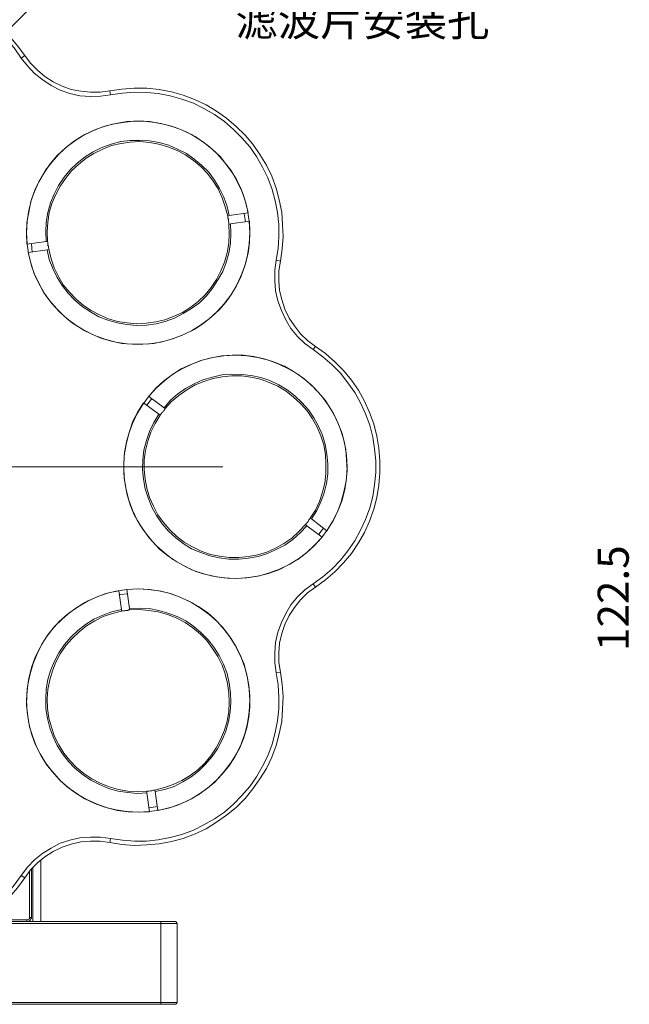
# Model space of a CAD drawing. Units: millimetres. Extents: x 12016 to 12313, y -7569 to -7359.
# Drawn here: x 12145 to 12195, y -7479 to -7400 of the extents above; entities that cross this region are included whole.
import ezdxf
from ezdxf import colors
from ezdxf.entities.mleader import LeaderData, LeaderLine
from ezdxf.math import Vec2, Vec3

# ---------------------------------------------------------------- set-up
doc = ezdxf.new("R2010")
doc.units = ezdxf.units.MM
doc.header["$LTSCALE"] = 10
doc.layers.add('6文字层', color=3, linetype='Continuous')
doc.styles.get("Standard").update_dxf_attribs({"font": 'simhei.ttf'})
doc.styles.add('TH-GBD2M', font='calibri.ttf', dxfattribs={"width": 0.8, "height": 2.5})

msp = doc.modelspace()

# ---------------------------------------------------------------- linework, layer by layer
at = {"color": 7, "lineweight": 0}
for points in [[(12126.471, -7402.472), (12127.036, -7401.696), (12127.706, -7400.92), (12128.412, -7400.25), (12129.188, -7399.615), (12129.999, -7399.05), (12130.881, -7398.556), (12131.798, -7398.133), (12132.715, -7397.815), (12133.703, -7397.568), (12134.656, -7397.392), (12135.679, -7397.286), (12136.667, -7397.286), (12137.654, -7397.392), (12138.642, -7397.568), (12139.595, -7397.815), (12140.547, -7398.133), (12141.464, -7398.556), (12142.311, -7399.05), (12143.158, -7399.615), (12143.899, -7400.25), (12144.639, -7400.92), (12145.274, -7401.696), (12145.874, -7402.472)], [(12145.592, -7402.684), (12145.027, -7401.872), (12144.392, -7401.167), (12143.687, -7400.496), (12142.946, -7399.861), (12142.135, -7399.332), (12141.288, -7398.838), (12140.406, -7398.45), (12139.489, -7398.133), (12138.572, -7397.886), (12137.619, -7397.71), (12136.631, -7397.639), (12135.679, -7397.639), (12134.726, -7397.71), (12133.774, -7397.886), (12132.821, -7398.133), (12131.904, -7398.45), (12131.022, -7398.838), (12130.175, -7399.332), (12129.399, -7399.861), (12128.623, -7400.496), (12127.953, -7401.167), (12127.318, -7401.872), (12126.718, -7402.684)], [(12145.874, -7402.472), (12145.592, -7402.684)], [(12152.789, -7405.647), (12151.977, -7405.753), (12151.166, -7405.788), (12150.319, -7405.718), (12149.508, -7405.541), (12148.732, -7405.259), (12147.991, -7404.906), (12147.32, -7404.448), (12146.65, -7403.918), (12146.086, -7403.319), (12145.592, -7402.684)], [(12145.874, -7402.472), (12146.333, -7403.107), (12146.897, -7403.671), (12147.497, -7404.165), (12148.167, -7404.589), (12148.873, -7404.941), (12149.614, -7405.224), (12150.39, -7405.365), (12151.166, -7405.435), (12151.942, -7405.435), (12152.718, -7405.33)], [(12152.718, -7405.33), (12153.706, -7405.188), (12154.694, -7405.118), (12155.717, -7405.118), (12156.704, -7405.224), (12157.692, -7405.4), (12158.645, -7405.682), (12159.562, -7406.035), (12160.479, -7406.458), (12161.326, -7406.952), (12162.137, -7407.517), (12162.913, -7408.187), (12163.619, -7408.893), (12164.254, -7409.633), (12164.818, -7410.445), (12165.347, -7411.327), (12165.771, -7412.209), (12166.124, -7413.161), (12166.37, -7414.114), (12166.582, -7415.101), (12166.653, -7416.089), (12166.688, -7417.077), (12166.617, -7418.065), (12166.476, -7419.053)], [(12152.718, -7405.33), (12152.789, -7405.647)], [(12166.124, -7418.982), (12166.3, -7418.03), (12166.335, -7417.077), (12166.335, -7416.089), (12166.229, -7415.137), (12166.053, -7414.184), (12165.806, -7413.267), (12165.453, -7412.35), (12165.03, -7411.468), (12164.536, -7410.621), (12164.007, -7409.845), (12163.372, -7409.104), (12162.702, -7408.434), (12161.961, -7407.799), (12161.149, -7407.235), (12160.303, -7406.741), (12159.456, -7406.317), (12158.539, -7406), (12157.586, -7405.718), (12156.634, -7405.541), (12155.681, -7405.471), (12154.729, -7405.435), (12153.741, -7405.506), (12152.789, -7405.647)], [(12163.866, -7415.172), (12163.689, -7414.361), (12163.407, -7413.514), (12163.054, -7412.738), (12162.631, -7411.997), (12162.137, -7411.291), (12161.608, -7410.621), (12160.973, -7410.021), (12160.303, -7409.492), (12159.597, -7408.998), (12158.821, -7408.61), (12158.01, -7408.293), (12157.198, -7408.046), (12156.352, -7407.87), (12155.505, -7407.764), (12154.623, -7407.764), (12153.776, -7407.87), (12152.93, -7408.011), (12152.083, -7408.258), (12151.307, -7408.575), (12150.531, -7408.963), (12149.79, -7409.422), (12149.12, -7409.951), (12148.485, -7410.551), (12147.92, -7411.221), (12147.426, -7411.926), (12147.003, -7412.667), (12146.65, -7413.443), (12146.368, -7414.255), (12146.192, -7415.101), (12146.05, -7415.948), (12146.015, -7416.83), (12146.05, -7417.677)], [(12147.603, -7417.465), (12147.567, -7416.689), (12147.603, -7415.913), (12147.744, -7415.137), (12147.955, -7414.361), (12148.238, -7413.655), (12148.59, -7412.95), (12149.049, -7412.279), (12149.543, -7411.68), (12150.107, -7411.15), (12150.742, -7410.656), (12151.377, -7410.233), (12152.083, -7409.88), (12152.824, -7409.633), (12153.6, -7409.422), (12154.376, -7409.316), (12155.152, -7409.316), (12155.928, -7409.351), (12156.704, -7409.492), (12157.48, -7409.704), (12158.186, -7410.021), (12158.892, -7410.374), (12159.527, -7410.833), (12160.126, -7411.327), (12160.691, -7411.891), (12161.149, -7412.526), (12161.573, -7413.196), (12161.925, -7413.902), (12162.172, -7414.643), (12162.349, -7415.384)], [(12162.243, -7415.419), (12162.031, -7414.678), (12161.784, -7413.937), (12161.467, -7413.232), (12161.044, -7412.597), (12160.585, -7411.997), (12160.056, -7411.433), (12159.456, -7410.939), (12158.821, -7410.48), (12158.151, -7410.127), (12157.41, -7409.845), (12156.669, -7409.633), (12155.928, -7409.492), (12155.152, -7409.422), (12154.376, -7409.457), (12153.635, -7409.563), (12152.859, -7409.739), (12152.154, -7410.021), (12151.448, -7410.374), (12150.813, -7410.762), (12150.213, -7411.256), (12149.649, -7411.785), (12149.155, -7412.385), (12148.732, -7413.02), (12148.379, -7413.69), (12148.061, -7414.396), (12147.85, -7415.137), (12147.744, -7415.913), (12147.673, -7416.689), (12147.709, -7417.465)], [(12162.349, -7415.384), (12162.243, -7415.419)], [(12162.243, -7415.419), (12162.243, -7415.49), (12162.243, -7415.595), (12162.278, -7415.666), (12162.278, -7415.736), (12162.278, -7415.842), (12162.314, -7415.913), (12162.314, -7415.983), (12162.314, -7416.089)], [(12163.866, -7415.172), (12162.349, -7415.384)], [(12163.654, -7415.878), (12163.548, -7415.243)], [(12146.156, -7418.347), (12146.368, -7419.194), (12146.615, -7420.005), (12146.968, -7420.781), (12147.391, -7421.557), (12147.885, -7422.263), (12148.449, -7422.898), (12149.049, -7423.498), (12149.719, -7424.062), (12150.46, -7424.521), (12151.236, -7424.909), (12152.012, -7425.261), (12152.859, -7425.508), (12153.706, -7425.685), (12154.552, -7425.755), (12155.399, -7425.755), (12156.281, -7425.685), (12157.128, -7425.508), (12157.939, -7425.261), (12158.75, -7424.944), (12159.527, -7424.556), (12160.232, -7424.097), (12160.902, -7423.568), (12161.537, -7422.968), (12162.102, -7422.333), (12162.596, -7421.628), (12163.019, -7420.852), (12163.372, -7420.076), (12163.654, -7419.264), (12163.866, -7418.418), (12163.972, -7417.571), (12164.007, -7416.724), (12163.972, -7415.842)], [(12162.455, -7416.054), (12162.49, -7416.83), (12162.455, -7417.641), (12162.314, -7418.418), (12162.102, -7419.158), (12161.82, -7419.899), (12161.432, -7420.57), (12161.008, -7421.24), (12160.514, -7421.84), (12159.95, -7422.404), (12159.315, -7422.863), (12158.645, -7423.286), (12157.939, -7423.639), (12157.198, -7423.921), (12156.457, -7424.097), (12155.681, -7424.203), (12154.87, -7424.238), (12154.094, -7424.168), (12153.318, -7424.027), (12152.577, -7423.815), (12151.836, -7423.533), (12151.166, -7423.145), (12150.495, -7422.721), (12149.896, -7422.192), (12149.367, -7421.628), (12148.873, -7421.028), (12148.485, -7420.358), (12148.132, -7419.652), (12147.85, -7418.911), (12147.673, -7418.135)], [(12147.814, -7418.1), (12147.991, -7418.876), (12148.238, -7419.582), (12148.59, -7420.287), (12148.979, -7420.958), (12149.472, -7421.557), (12150.002, -7422.122), (12150.601, -7422.616), (12151.236, -7423.039), (12151.907, -7423.392), (12152.612, -7423.709), (12153.353, -7423.921), (12154.129, -7424.027), (12154.87, -7424.097), (12155.646, -7424.062), (12156.422, -7423.956), (12157.163, -7423.78), (12157.904, -7423.498), (12158.574, -7423.18), (12159.244, -7422.757), (12159.844, -7422.298), (12160.409, -7421.769), (12160.902, -7421.169), (12161.326, -7420.534), (12161.679, -7419.829), (12161.961, -7419.123), (12162.172, -7418.382), (12162.314, -7417.606), (12162.349, -7416.865), (12162.314, -7416.089)], [(12162.314, -7416.089), (12162.455, -7416.054)], [(12163.972, -7415.842), (12162.455, -7416.054)], [(12147.603, -7417.465), (12146.05, -7417.677)], [(12146.403, -7417.641), (12146.439, -7418.03), (12146.474, -7418.312)], [(12147.709, -7417.465), (12147.603, -7417.465)], [(12147.814, -7418.1), (12147.814, -7418.03), (12147.779, -7417.959), (12147.779, -7417.853), (12147.744, -7417.783), (12147.744, -7417.712), (12147.744, -7417.606), (12147.744, -7417.536), (12147.709, -7417.465)], [(12147.673, -7418.135), (12146.156, -7418.347)], [(12147.673, -7418.135), (12147.814, -7418.1)], [(12169.122, -7426.179), (12168.452, -7425.685), (12167.852, -7425.12), (12167.323, -7424.485), (12166.9, -7423.78), (12166.547, -7423.039), (12166.265, -7422.263), (12166.088, -7421.451), (12166.018, -7420.64), (12166.018, -7419.793), (12166.124, -7418.982)], [(12166.476, -7419.053), (12166.124, -7418.982)], [(12166.476, -7419.053), (12166.335, -7419.829), (12166.335, -7420.64), (12166.406, -7421.416), (12166.582, -7422.157), (12166.829, -7422.933), (12167.182, -7423.639), (12167.605, -7424.274), (12168.099, -7424.909), (12168.664, -7425.438), (12169.299, -7425.932)], [(12169.122, -7426.179), (12169.299, -7425.932)], [(12169.299, -7425.932), (12170.11, -7426.496), (12170.851, -7427.166), (12171.556, -7427.872), (12172.191, -7428.648), (12172.756, -7429.46), (12173.25, -7430.341), (12173.638, -7431.259), (12173.99, -7432.176), (12174.237, -7433.164), (12174.414, -7434.116), (12174.484, -7435.139), (12174.484, -7436.127), (12174.414, -7437.115), (12174.237, -7438.103), (12173.99, -7439.055), (12173.638, -7440.008), (12173.25, -7440.925), (12172.756, -7441.771), (12172.191, -7442.618), (12171.556, -7443.359), (12170.851, -7444.1), (12170.11, -7444.735), (12169.299, -7445.335)], [(12170.216, -7440.784), (12170.674, -7440.043), (12171.062, -7439.267), (12171.38, -7438.455), (12171.592, -7437.644), (12171.768, -7436.797), (12171.839, -7435.915), (12171.803, -7435.069), (12171.733, -7434.222), (12171.556, -7433.375), (12171.274, -7432.529), (12170.957, -7431.753), (12170.533, -7430.976), (12170.075, -7430.271), (12169.51, -7429.601), (12168.91, -7429.001), (12168.24, -7428.436), (12167.535, -7427.943), (12166.794, -7427.519), (12165.982, -7427.202), (12165.171, -7426.92), (12164.324, -7426.743), (12163.478, -7426.637), (12162.596, -7426.637), (12161.749, -7426.673), (12160.902, -7426.849), (12160.056, -7427.061), (12159.244, -7427.378), (12158.468, -7427.731), (12157.763, -7428.19), (12157.057, -7428.719), (12156.422, -7429.283), (12155.858, -7429.953)], [(12169.122, -7445.052), (12169.898, -7444.488), (12170.639, -7443.853), (12171.309, -7443.147), (12171.909, -7442.406), (12172.474, -7441.595), (12172.932, -7440.748), (12173.32, -7439.866), (12173.673, -7438.949), (12173.92, -7438.032), (12174.061, -7437.08), (12174.167, -7436.092), (12174.167, -7435.139), (12174.061, -7434.187), (12173.92, -7433.234), (12173.673, -7432.282), (12173.32, -7431.365), (12172.932, -7430.483), (12172.474, -7429.636), (12171.909, -7428.86), (12171.309, -7428.084), (12170.639, -7427.413), (12169.898, -7426.778), (12169.122, -7426.179)], [(12157.092, -7430.871), (12157.622, -7430.271), (12158.186, -7429.777), (12158.821, -7429.318), (12159.527, -7428.93), (12160.232, -7428.613), (12161.008, -7428.401), (12161.749, -7428.225), (12162.56, -7428.154), (12163.337, -7428.19), (12164.113, -7428.26), (12164.889, -7428.436), (12165.63, -7428.683), (12166.335, -7429.036), (12167.005, -7429.424), (12167.64, -7429.918), (12168.205, -7430.447), (12168.734, -7431.047), (12169.157, -7431.682), (12169.545, -7432.352), (12169.863, -7433.093), (12170.075, -7433.834), (12170.216, -7434.61), (12170.286, -7435.386), (12170.286, -7436.198), (12170.18, -7436.974), (12170.004, -7437.715), (12169.722, -7438.455), (12169.404, -7439.161), (12168.981, -7439.831)], [(12168.875, -7439.761), (12169.299, -7439.126), (12169.616, -7438.42), (12169.863, -7437.679), (12170.039, -7436.938), (12170.145, -7436.162), (12170.145, -7435.386), (12170.11, -7434.645), (12169.969, -7433.869), (12169.722, -7433.128), (12169.44, -7432.423), (12169.052, -7431.753), (12168.628, -7431.118), (12168.099, -7430.518), (12167.535, -7430.024), (12166.935, -7429.53), (12166.265, -7429.142), (12165.559, -7428.825), (12164.854, -7428.578), (12164.077, -7428.401), (12163.337, -7428.295), (12162.56, -7428.295), (12161.784, -7428.366), (12161.044, -7428.507), (12160.303, -7428.754), (12159.597, -7429.036), (12158.927, -7429.424), (12158.292, -7429.883), (12157.692, -7430.377), (12157.198, -7430.941)], [(12157.092, -7430.871), (12155.858, -7429.953)], [(12155.434, -7430.483), (12154.976, -7431.188), (12154.588, -7431.964), (12154.305, -7432.776), (12154.059, -7433.622), (12153.917, -7434.469), (12153.847, -7435.316), (12153.847, -7436.198), (12153.953, -7437.044), (12154.129, -7437.891), (12154.376, -7438.702), (12154.694, -7439.514), (12155.117, -7440.255), (12155.611, -7440.96), (12156.14, -7441.63), (12156.74, -7442.265), (12157.41, -7442.795), (12158.115, -7443.288), (12158.892, -7443.712), (12159.668, -7444.065), (12160.479, -7444.311), (12161.326, -7444.488), (12162.208, -7444.594), (12163.054, -7444.629), (12163.901, -7444.558), (12164.783, -7444.417), (12165.594, -7444.17), (12166.406, -7443.888), (12167.182, -7443.5), (12167.923, -7443.041), (12168.593, -7442.548), (12169.228, -7441.948), (12169.828, -7441.313)], [(12156.669, -7431.4), (12155.434, -7430.483)], [(12156.105, -7430.13), (12155.822, -7430.518), (12155.717, -7430.659)], [(12168.593, -7440.396), (12168.064, -7440.96), (12167.464, -7441.489), (12166.829, -7441.948), (12166.124, -7442.301), (12165.418, -7442.618), (12164.677, -7442.865), (12163.901, -7443.006), (12163.125, -7443.077), (12162.314, -7443.077), (12161.537, -7442.971), (12160.797, -7442.795), (12160.056, -7442.548), (12159.315, -7442.23), (12158.645, -7441.807), (12158.045, -7441.348), (12157.445, -7440.819), (12156.951, -7440.219), (12156.493, -7439.549), (12156.105, -7438.879), (12155.822, -7438.138), (12155.575, -7437.397), (12155.434, -7436.621), (12155.364, -7435.845), (12155.399, -7435.069), (12155.47, -7434.293), (12155.681, -7433.516), (12155.928, -7432.776), (12156.281, -7432.07), (12156.669, -7431.4)], [(12156.775, -7431.47), (12156.387, -7432.141), (12156.034, -7432.846), (12155.787, -7433.552), (12155.611, -7434.328), (12155.505, -7435.069), (12155.505, -7435.845), (12155.575, -7436.621), (12155.717, -7437.362), (12155.928, -7438.103), (12156.246, -7438.808), (12156.599, -7439.514), (12157.057, -7440.113), (12157.551, -7440.713), (12158.115, -7441.242), (12158.715, -7441.701), (12159.385, -7442.089), (12160.091, -7442.442), (12160.832, -7442.689), (12161.573, -7442.83), (12162.349, -7442.936), (12163.125, -7442.936), (12163.866, -7442.865), (12164.642, -7442.724), (12165.383, -7442.512), (12166.088, -7442.195), (12166.759, -7441.807), (12167.394, -7441.383), (12167.958, -7440.854), (12168.487, -7440.29)], [(12156.669, -7431.4), (12156.775, -7431.47)], [(12156.775, -7431.47), (12156.845, -7431.4), (12156.881, -7431.329), (12156.916, -7431.259), (12156.987, -7431.223), (12157.022, -7431.153), (12157.092, -7431.082), (12157.128, -7431.012), (12157.198, -7430.941)], [(12157.198, -7430.941), (12157.092, -7430.871)], [(12168.875, -7439.761), (12168.84, -7439.831), (12168.769, -7439.902), (12168.734, -7439.972), (12168.699, -7440.043), (12168.628, -7440.113), (12168.593, -7440.184), (12168.522, -7440.219), (12168.487, -7440.29)], [(12168.981, -7439.831), (12168.875, -7439.761)], [(12170.216, -7440.784), (12168.981, -7439.831)], [(12168.487, -7440.29), (12168.593, -7440.396)], [(12169.828, -7441.313), (12168.593, -7440.396)], [(12169.545, -7441.101), (12169.581, -7441.066), (12169.934, -7440.572)], [(12153.459, -7445.617), (12152.612, -7445.793), (12151.765, -7446.075), (12150.989, -7446.428), (12150.249, -7446.851), (12149.543, -7447.345), (12148.873, -7447.91), (12148.273, -7448.51), (12147.744, -7449.18), (12147.25, -7449.921), (12146.862, -7450.697), (12146.544, -7451.473), (12146.297, -7452.32), (12146.121, -7453.166), (12146.05, -7454.013), (12146.015, -7454.86), (12146.121, -7455.741), (12146.262, -7456.588), (12146.509, -7457.4), (12146.827, -7458.211), (12147.215, -7458.987), (12147.673, -7459.693), (12148.238, -7460.363), (12148.802, -7460.998), (12149.472, -7461.562), (12150.178, -7462.056), (12150.919, -7462.48), (12151.695, -7462.832), (12152.506, -7463.115), (12153.353, -7463.326), (12154.2, -7463.432), (12155.082, -7463.467), (12155.928, -7463.432)], [(12153.67, -7447.134), (12153.459, -7445.617)], [(12156.599, -7463.326), (12157.445, -7463.15), (12158.257, -7462.868), (12159.033, -7462.515), (12159.809, -7462.091), (12160.514, -7461.598), (12161.149, -7461.068), (12161.749, -7460.433), (12162.314, -7459.763), (12162.772, -7459.058), (12163.195, -7458.281), (12163.513, -7457.47), (12163.76, -7456.659), (12163.936, -7455.812), (12164.007, -7454.965), (12164.007, -7454.083), (12163.936, -7453.237), (12163.76, -7452.39), (12163.548, -7451.543), (12163.195, -7450.767), (12162.807, -7449.991), (12162.349, -7449.25), (12161.82, -7448.58), (12161.22, -7447.945), (12160.585, -7447.381), (12159.879, -7446.887), (12159.103, -7446.463), (12158.327, -7446.111), (12157.516, -7445.828), (12156.669, -7445.617), (12155.822, -7445.511), (12154.976, -7445.476), (12154.094, -7445.511)], [(12154.305, -7447.063), (12154.094, -7445.511)], [(12166.124, -7452.249), (12166.018, -7451.438), (12166.018, -7450.626), (12166.088, -7449.78), (12166.265, -7448.968), (12166.547, -7448.192), (12166.9, -7447.451), (12167.323, -7446.746), (12167.852, -7446.111), (12168.452, -7445.546), (12169.122, -7445.052)], [(12169.299, -7445.335), (12168.664, -7445.793), (12168.099, -7446.358), (12167.605, -7446.957), (12167.182, -7447.628), (12166.829, -7448.333), (12166.582, -7449.074), (12166.406, -7449.85), (12166.335, -7450.626), (12166.335, -7451.402), (12166.476, -7452.178)], [(12169.122, -7445.052), (12169.299, -7445.335)], [(12154.164, -7445.864), (12153.565, -7445.934), (12153.494, -7445.934)], [(12155.717, -7461.915), (12154.94, -7461.95), (12154.164, -7461.88), (12153.388, -7461.774), (12152.612, -7461.562), (12151.907, -7461.245), (12151.201, -7460.892), (12150.566, -7460.469), (12149.931, -7459.94), (12149.402, -7459.375), (12148.908, -7458.775), (12148.485, -7458.105), (12148.167, -7457.4), (12147.885, -7456.659), (12147.709, -7455.918), (12147.567, -7455.142), (12147.567, -7454.33), (12147.603, -7453.554), (12147.744, -7452.778), (12147.955, -7452.037), (12148.273, -7451.296), (12148.626, -7450.626), (12149.084, -7449.956), (12149.578, -7449.356), (12150.143, -7448.827), (12150.778, -7448.333), (12151.448, -7447.91), (12152.154, -7447.592), (12152.894, -7447.31), (12153.67, -7447.134)], [(12153.67, -7447.275), (12152.93, -7447.451), (12152.189, -7447.698), (12151.519, -7448.051), (12150.848, -7448.439), (12150.249, -7448.933), (12149.684, -7449.462), (12149.19, -7450.026), (12148.732, -7450.697), (12148.379, -7451.367), (12148.097, -7452.073), (12147.885, -7452.813), (12147.744, -7453.59), (12147.673, -7454.33), (12147.709, -7455.106), (12147.814, -7455.883), (12148.026, -7456.623), (12148.273, -7457.364), (12148.626, -7458.035), (12149.014, -7458.705), (12149.508, -7459.305), (12150.037, -7459.869), (12150.637, -7460.363), (12151.272, -7460.786), (12151.942, -7461.139), (12152.683, -7461.421), (12153.424, -7461.633), (12154.164, -7461.774), (12154.94, -7461.809), (12155.717, -7461.774)], [(12153.67, -7447.134), (12153.67, -7447.275)], [(12153.67, -7447.275), (12153.741, -7447.24), (12153.847, -7447.24), (12153.917, -7447.24), (12153.988, -7447.204), (12154.094, -7447.204), (12154.164, -7447.204), (12154.235, -7447.169), (12154.341, -7447.169)], [(12154.305, -7447.063), (12155.117, -7447.028), (12155.893, -7447.063), (12156.669, -7447.204), (12157.41, -7447.416), (12158.151, -7447.698), (12158.856, -7448.051), (12159.491, -7448.51), (12160.091, -7449.003), (12160.655, -7449.568), (12161.114, -7450.168), (12161.537, -7450.838), (12161.89, -7451.543), (12162.172, -7452.284), (12162.349, -7453.06), (12162.455, -7453.836), (12162.49, -7454.613), (12162.419, -7455.389), (12162.278, -7456.165), (12162.067, -7456.941), (12161.784, -7457.646), (12161.396, -7458.352), (12160.973, -7458.987), (12160.444, -7459.587), (12159.879, -7460.151), (12159.28, -7460.61), (12158.609, -7461.033), (12157.904, -7461.386), (12157.163, -7461.633), (12156.387, -7461.809)], [(12154.341, -7447.169), (12154.305, -7447.063)], [(12156.352, -7461.703), (12157.128, -7461.492), (12157.833, -7461.245), (12158.539, -7460.927), (12159.209, -7460.504), (12159.809, -7460.045), (12160.373, -7459.516), (12160.867, -7458.916), (12161.29, -7458.281), (12161.643, -7457.611), (12161.961, -7456.87), (12162.172, -7456.13), (12162.314, -7455.389), (12162.349, -7454.613), (12162.314, -7453.836), (12162.208, -7453.096), (12162.031, -7452.32), (12161.784, -7451.614), (12161.432, -7450.908), (12161.008, -7450.273), (12160.55, -7449.638), (12160.02, -7449.109), (12159.421, -7448.615), (12158.786, -7448.192), (12158.08, -7447.804), (12157.375, -7447.522), (12156.634, -7447.31), (12155.858, -7447.204), (12155.117, -7447.134), (12154.341, -7447.169)], [(12166.476, -7452.178), (12166.617, -7453.166), (12166.688, -7454.154), (12166.653, -7455.177), (12166.582, -7456.165), (12166.37, -7457.153), (12166.124, -7458.105), (12165.771, -7459.022), (12165.347, -7459.94), (12164.818, -7460.786), (12164.254, -7461.598), (12163.619, -7462.374), (12162.913, -7463.079), (12162.137, -7463.714), (12161.326, -7464.279), (12160.479, -7464.808), (12159.562, -7465.231), (12158.645, -7465.584), (12157.692, -7465.831), (12156.704, -7466.007), (12155.717, -7466.113), (12154.694, -7466.148), (12153.706, -7466.078), (12152.718, -7465.901)], [(12166.124, -7452.249), (12166.476, -7452.178)], [(12152.789, -7465.584), (12153.741, -7465.725), (12154.729, -7465.796), (12155.681, -7465.796), (12156.634, -7465.69), (12157.586, -7465.513), (12158.539, -7465.266), (12159.456, -7464.914), (12160.303, -7464.49), (12161.149, -7463.996), (12161.961, -7463.467), (12162.702, -7462.832), (12163.372, -7462.127), (12164.007, -7461.386), (12164.536, -7460.61), (12165.03, -7459.763), (12165.453, -7458.916), (12165.806, -7457.999), (12166.053, -7457.047), (12166.229, -7456.094), (12166.335, -7455.142), (12166.335, -7454.189), (12166.3, -7453.201), (12166.124, -7452.249)], [(12156.352, -7461.703), (12156.281, -7461.703), (12156.21, -7461.703), (12156.105, -7461.739), (12156.034, -7461.739), (12155.964, -7461.739), (12155.858, -7461.774), (12155.787, -7461.774), (12155.717, -7461.774)], [(12156.387, -7461.809), (12156.352, -7461.703)], [(12155.717, -7461.774), (12155.717, -7461.915)], [(12155.928, -7463.432), (12155.717, -7461.915)], [(12156.599, -7463.326), (12156.387, -7461.809)], [(12155.893, -7463.115), (12156.069, -7463.079), (12156.563, -7463.009)], [(12145.592, -7468.583), (12146.086, -7467.912), (12146.65, -7467.313), (12147.32, -7466.783), (12147.991, -7466.36), (12148.732, -7465.972), (12149.508, -7465.725), (12150.319, -7465.549), (12151.166, -7465.478), (12151.977, -7465.478), (12152.789, -7465.584)], [(12152.789, -7465.584), (12152.718, -7465.901)], [(12152.718, -7465.901), (12151.942, -7465.796), (12151.166, -7465.796), (12150.39, -7465.866), (12149.614, -7466.043), (12148.873, -7466.29), (12148.167, -7466.642), (12147.497, -7467.066), (12146.897, -7467.56), (12146.333, -7468.124), (12145.874, -7468.759)], [(12146.509, -7472.287), (12146.509, -7467.948)], [(12147.179, -7472.287), (12147.179, -7467.313)], [(12145.874, -7468.759), (12145.274, -7469.57), (12144.639, -7470.311), (12143.899, -7471.017), (12143.158, -7471.652), (12142.311, -7472.216), (12141.464, -7472.675), (12140.547, -7473.098), (12139.595, -7473.451), (12138.642, -7473.698), (12137.654, -7473.874), (12136.667, -7473.945), (12135.679, -7473.945), (12134.656, -7473.874), (12133.703, -7473.698), (12132.715, -7473.451), (12131.798, -7473.098), (12130.881, -7472.675), (12129.999, -7472.216), (12129.188, -7471.652), (12128.412, -7471.017), (12127.706, -7470.311), (12127.036, -7469.57), (12126.471, -7468.759)], [(12126.718, -7468.583), (12127.318, -7469.359), (12127.953, -7470.1), (12128.623, -7470.77), (12129.399, -7471.37), (12130.175, -7471.934), (12131.022, -7472.393), (12131.904, -7472.781), (12132.821, -7473.133), (12133.774, -7473.38), (12134.726, -7473.521), (12135.679, -7473.627), (12136.631, -7473.627), (12137.619, -7473.521), (12138.572, -7473.38), (12139.489, -7473.133), (12140.406, -7472.781), (12141.288, -7472.393), (12142.135, -7471.934), (12142.946, -7471.37), (12143.687, -7470.77), (12144.392, -7470.1), (12145.027, -7469.359), (12145.592, -7468.583)], [(12145.592, -7468.583), (12145.874, -7468.759)], [(12146.262, -7471.969), (12146.262, -7468.23)], [(12146.403, -7468.089), (12146.403, -7471.969)], [(12146.05, -7472.146), (12146.121, -7472.146), (12146.156, -7472.146), (12146.192, -7472.11), (12146.227, -7472.075), (12146.262, -7472.04), (12146.262, -7472.005), (12146.262, -7471.969)], [(12146.403, -7471.969), (12146.403, -7472.005), (12146.368, -7472.075), (12146.333, -7472.146), (12146.297, -7472.181), (12146.262, -7472.216), (12146.192, -7472.251), (12146.121, -7472.287), (12146.05, -7472.287)], [(12146.262, -7471.969), (12146.403, -7471.969)], [(12156.845, -7472.428), (12141.958, -7472.428)], [(12142.17, -7472.287), (12146.509, -7472.287)], [(12146.05, -7472.287), (12142.17, -7472.287)], [(12142.382, -7472.146), (12146.05, -7472.146)], [(12146.05, -7472.146), (12146.05, -7472.287)], [(12146.509, -7472.287), (12147.179, -7472.287)], [(12147.179, -7472.287), (12156.845, -7472.287)], [(12156.845, -7472.287), (12156.845, -7472.428)], [(12156.845, -7472.287), (12157.057, -7472.287), (12157.304, -7472.287), (12157.48, -7472.287), (12157.692, -7472.287), (12157.833, -7472.287), (12157.939, -7472.287), (12158.01, -7472.287), (12158.045, -7472.287)], [(12156.845, -7478.813), (12156.845, -7472.428)], [(12158.151, -7472.428), (12158.08, -7472.428), (12157.939, -7472.428), (12157.763, -7472.428), (12157.586, -7472.428), (12157.339, -7472.428), (12157.092, -7472.428), (12156.845, -7472.428)], [(12158.045, -7472.287), (12158.151, -7472.428)], [(12158.151, -7472.428), (12158.151, -7478.813)], [(12115.5, -7478.813), (12156.845, -7478.813)], [(12156.845, -7478.954), (12115.5, -7478.954)], [(12156.845, -7478.813), (12156.845, -7478.954)], [(12156.845, -7478.813), (12157.092, -7478.813), (12157.339, -7478.813), (12157.586, -7478.813), (12157.763, -7478.813), (12157.939, -7478.813), (12158.08, -7478.813), (12158.151, -7478.813)], [(12158.045, -7478.954), (12158.01, -7478.954), (12157.939, -7478.954), (12157.833, -7478.954), (12157.692, -7478.954), (12157.48, -7478.954), (12157.304, -7478.954), (12157.057, -7478.954), (12156.845, -7478.954)], [(12158.151, -7478.813), (12158.045, -7478.954)]]:
    msp.add_lwpolyline(points, dxfattribs=at)
for centre in [(12155.011, -7416.76), (12162.843, -7435.633), (12155.011, -7454.471)]:
    msp.add_circle(centre, 8.996, dxfattribs=at)
at = {"layer": '6文字层', "color": 3, "lineweight": 0}
msp.add_lwpolyline([(12161.82, -7435.633), (12087.877, -7435.633)], dxfattribs=at)

# ---------------------------------------------------------------- texts
at = {"layer": '6文字层', "color": 3, "insert": (12162.85, -7390.065), "char_height": 2.5, "attachment_point": 1, "style": 'TH-GBD2M'}
msp.add_mtext('8 x 25.4mm\\P{\\fSimHei|b0|i0|c134|p49;滤波片安装孔}', dxfattribs=at)
at = {"layer": '6文字层', "color": 3, "insert": (12195.321, -7451.242), "char_height": 2.5, "attachment_point": 7, "rotation": 90, "style": 'TH-GBD2M'}
msp.add_mtext(' 122.5 ', dxfattribs=at)

# ---------------------------------------------------------------- leaders
at = {"layer": '6文字层'}
ml = msp.add_multileader_mtext('Standard', dxfattribs=at)
ml.set_content('', color=256)
ml.set_leader_properties()
ml.build(insert=Vec2(0, 0))
ctx = ml.context
ctx.base_point, ctx.char_height, ctx.plane_origin = Vec3(12162.071, -7390.714), 2, Vec3(12136.173, -7408.963)
notes = []
notes.append((ctx, [(0, (1, 1, 0), (12154.071, -7390.714), (1, 0), 8, [(0, [(12136.173, -7408.963)], 0, [])])]))
ctx.mtext.insert, ctx.mtext.flow_direction = Vec3(12164.071, -7389.714), 5
for ctx, leaders in notes:
    for number, flags, end, landing, length, lines in leaders:
        leader = LeaderData()
        leader.index, (leader.has_last_leader_line, leader.has_dogleg_vector, leader.attachment_direction) = number, flags
        leader.last_leader_point, leader.dogleg_vector, leader.dogleg_length = Vec3(end), Vec3(landing), length
        for number, points, colour, breaks in lines:
            line = LeaderLine()
            line.index, line.vertices, line.color, line.breaks = number, Vec3.list(points), colors.encode_raw_color(colour), breaks
            leader.lines.append(line)
        ctx.leaders.append(leader)

doc.saveas('drawing.dxf')
